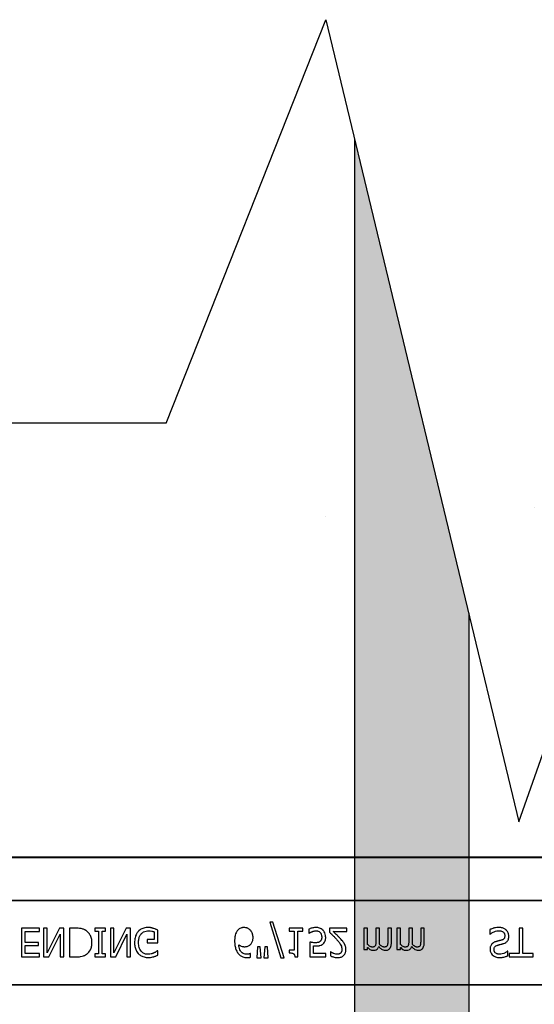
# Model space of a CAD drawing. Units: inches. Extents: x -24 to 88, y -8 to 105.
# Drawn here: x 37 to 39, y 75 to 80 of the extents above; entities that cross this region are included whole.
import ezdxf

# ---------------------------------------------------------------- set-up
doc = ezdxf.new("R2010")
doc.units = ezdxf.units.IN
doc.header["$MEASUREMENT"] = 0
doc.layers.add('FORM', color=7, linetype='Continuous')

msp = doc.modelspace()

# ---------------------------------------------------------------- hatches: boundary and pattern name
h = msp.add_hatch()
h.set_pattern_fill('DASH', color=141, scale=2, angle=45, style=0)
h.set_pattern_definition([(45, (-407.04937, -38.4721), (3e-17, 0.35355339), [0.25, -0.25])])
edge = h.paths.add_edge_path()
edge.add_line((38.65, 66.6811), (38.15, 66.6811))
edge.add_line((38.15, 66.6811), (38.15, 35.8514))
edge.add_arc((40.65, 35.8514), 2.5, 180, 270)
edge.add_line((40.65, 33.3514), (46.1833, 33.3514))
edge.add_line((46.1833, 33.3514), (46.1833, 33.8514))
edge.add_line((46.1833, 33.8514), (40.65, 33.8514))
edge.add_arc((40.65, 35.8514), 2, 180, 270, ccw=False)
edge.add_line((38.65, 35.8514), (38.65, 66.6811))
h.paths.add_polyline_path([(39.15, 76.9284), (38.65, 79.0035), (38.65, 71.9201), (38.65, 68.2302), (38.65, 39.4824), (39.15, 39.4824), (39.15, 68.4486)])
h = msp.add_hatch()
h.set_pattern_fill('AR-CONC', color=256, scale=0.644452)
h.set_pattern_definition([(50, (52.8134, 83.481), (4.6224, -0.4044), [0.4833, -5.3167]), (355, (52.8134, 83.481), (-0.8942, 4.8475), [0.3867, -4.2534]), (100.451, (53.1986, 83.447), (3.7282, 4.4431), [0.4108, -4.5185]), (46.184, (52.8134, 84.77), (6.8779, -1.0667), [0.725, -7.9751]), (96.636, (53.3865, 84.681), (6.0235, 6.2777), [0.6162, -6.7778]), (351.184, (52.8134, 84.77), (6.0235, 6.2777), [0.58, -6.38]), (21, (53.458, 84.4476), (3.8468, -2.5947), [0.4833, -5.3167]), (326, (53.458, 84.4476), (1.568, 4.6732), [0.3867, -4.2534]), (71.451, (53.7784, 84.2313), (5.4148, 2.0786), [0.4108, -4.5185]), (37.5, (52.8134, 83.4809), (0.07836, 2.14534), [0, -4.20183, 0, -4.31783, 0, -4.2695]), (7.5, (52.8134, 83.481), (1.69536, 2.5418), [0, -2.4618, 0, -4.10516, 0, -1.62724]), (327.5, (51.3762, 83.4809), (3.44023, -0.14536), [0, -1.61113, 0, -5.02673, 0, -6.67008]), (317.5, (50.7318, 83.481), (3.75836, 0.64513), [0, -2.09447, 0, -3.33826, 0, -4.73672])])
h.paths.add_polyline_path([(35.7291, 77.7425), (41.7291, 77.7425), (41.7291, 75.8556), (35.7291, 75.8556)])

# ---------------------------------------------------------------- linework, layer by layer
for p, q in [((37.8246, 77.7598), (38.5239, 79.5266)), ((38.5239, 79.5266), (39.3699, 76.0154)), ((37.8246, 77.7598), (31.2024, 77.7598)), ((39.3699, 76.0154), (39.9812, 77.7598))]:
    msp.add_line(p, q)
at = {"color": 0}
for p, q in [((36.9838, 75.8619), (40.4745, 75.8619)), ((36.9838, 75.8619), (40.4745, 75.8619)), ((40.4745, 75.8589), (36.9838, 75.8589)), ((36.9838, 75.8589), (40.4745, 75.8589)), ((35.7291, 75.6717), (41.7291, 75.6717)), ((41.7291, 75.6717), (35.7291, 75.6717)), ((38.2782, 75.5763), (38.3274, 75.4197)), ((38.2922, 75.5763), (38.2782, 75.5763)), ((38.3415, 75.4197), (38.2922, 75.5763)), ((37.2703, 75.5494), (37.1912, 75.5494)), ((37.1912, 75.5494), (37.1912, 75.4244)), ((37.207, 75.4877), (37.207, 75.5352)), ((37.207, 75.5352), (37.2703, 75.5352)), ((37.2703, 75.5352), (37.2703, 75.5494)), ((37.3035, 75.5494), (37.2877, 75.5494)), ((37.2877, 75.5494), (37.2877, 75.4244)), ((37.3574, 75.5494), (37.3035, 75.4416)), ((37.3035, 75.4416), (37.3035, 75.5494)), ((37.3114, 75.4244), (37.3605, 75.5234)), ((37.3763, 75.5494), (37.3574, 75.5494)), ((37.3605, 75.5234), (37.3605, 75.4244)), ((37.3763, 75.4244), (37.3763, 75.5494)), ((37.4303, 75.5494), (37.4016, 75.5494)), ((37.4016, 75.5494), (37.4016, 75.4244)), ((37.5598, 75.5494), (37.5124, 75.5494)), ((37.5124, 75.5494), (37.5124, 75.5368)), ((37.5124, 75.5368), (37.5282, 75.5368)), ((37.5282, 75.5368), (37.5282, 75.4371)), ((37.544, 75.5368), (37.5598, 75.5368)), ((37.544, 75.4371), (37.544, 75.5368)), ((37.5598, 75.5368), (37.5598, 75.5494)), ((37.5962, 75.5494), (37.5804, 75.5494)), ((37.5804, 75.5494), (37.5804, 75.4244)), ((37.6501, 75.5494), (37.5962, 75.4416)), ((37.5962, 75.4416), (37.5962, 75.5494)), ((37.6041, 75.4244), (37.6532, 75.5234)), ((37.669, 75.5494), (37.6501, 75.5494)), ((37.6532, 75.5234), (37.6532, 75.4244)), ((37.669, 75.4244), (37.669, 75.5494)), ((37.7719, 75.5342), (37.7719, 75.5004)), ((37.7877, 75.4861), (37.7877, 75.5417)), ((38.4238, 75.5494), (38.3636, 75.5494)), ((38.3636, 75.5494), (38.3636, 75.5368)), ((38.3636, 75.5368), (38.3858, 75.5368)), ((38.3858, 75.5368), (38.3858, 75.4529)), ((38.4016, 75.5368), (38.4238, 75.5368)), ((38.4016, 75.4244), (38.4016, 75.5368)), ((38.4238, 75.5368), (38.4238, 75.5494)), ((38.4491, 75.5453), (38.4491, 75.5273)), ((38.4491, 75.5273), (38.4502, 75.5273)), ((38.6168, 75.5494), (38.5408, 75.5494)), ((38.5408, 75.5494), (38.5408, 75.532)), ((38.5564, 75.5352), (38.6168, 75.5352)), ((38.6168, 75.5352), (38.6168, 75.5494)), ((38.707, 75.5494), (38.6912, 75.5494)), ((38.6912, 75.5494), (38.6912, 75.4561)), ((38.707, 75.4791), (38.707, 75.5494)), ((38.7592, 75.5494), (38.7434, 75.5494)), ((38.7434, 75.5494), (38.7434, 75.4946)), ((38.7592, 75.4875), (38.7592, 75.5494)), ((38.8114, 75.5494), (38.7956, 75.5494)), ((38.7956, 75.5494), (38.7956, 75.4946)), ((38.8114, 75.4876), (38.8114, 75.5494)), ((38.851, 75.5494), (38.8351, 75.5494)), ((38.8351, 75.5494), (38.8351, 75.4561)), ((38.851, 75.4791), (38.851, 75.5494)), ((38.9032, 75.5494), (38.8874, 75.5494)), ((38.8874, 75.5494), (38.8874, 75.4946)), ((38.9032, 75.4875), (38.9032, 75.5494)), ((38.9554, 75.5494), (38.9396, 75.5494)), ((38.9396, 75.5494), (38.9396, 75.4946)), ((38.9554, 75.4876), (38.9554, 75.5494)), ((39.2418, 75.543), (39.2418, 75.5225)), ((39.2418, 75.5225), (39.243, 75.5225)), ((39.3874, 75.5494), (39.3715, 75.5494)), ((39.3715, 75.5494), (39.3715, 75.4387)), ((39.3874, 75.4387), (39.3874, 75.5494)), ((37.2655, 75.4877), (37.207, 75.4877)), ((37.207, 75.4387), (37.207, 75.4735)), ((37.207, 75.4735), (37.2655, 75.4735)), ((37.2655, 75.4735), (37.2655, 75.4877)), ((37.7719, 75.5004), (37.7418, 75.5004)), ((37.7418, 75.5004), (37.7418, 75.4861)), ((37.7418, 75.4861), (37.7877, 75.4861)), ((38.225, 75.4687), (38.2212, 75.4197)), ((38.2365, 75.4687), (38.225, 75.4687)), ((38.2402, 75.4197), (38.2365, 75.4687)), ((38.2566, 75.4687), (38.2529, 75.4197)), ((38.2681, 75.4687), (38.2566, 75.4687)), ((38.2719, 75.4197), (38.2681, 75.4687)), ((38.4538, 75.4893), (38.4538, 75.4244)), ((38.4696, 75.4387), (38.4696, 75.4726)), ((37.2703, 75.4387), (37.207, 75.4387)), ((37.2703, 75.4244), (37.2703, 75.4387)), ((37.5282, 75.4371), (37.5124, 75.4371)), ((37.5124, 75.4371), (37.5124, 75.4244)), ((37.5598, 75.4371), (37.544, 75.4371)), ((37.5598, 75.4244), (37.5598, 75.4371)), ((37.7877, 75.4513), (37.7862, 75.4513)), ((37.7877, 75.4318), (37.7877, 75.4513)), ((38.1943, 75.4387), (38.1936, 75.4387)), ((38.1943, 75.423), (38.1943, 75.4387)), ((38.3858, 75.4529), (38.3636, 75.4529)), ((38.3636, 75.4529), (38.3636, 75.4418)), ((38.5234, 75.4387), (38.4696, 75.4387)), ((38.5234, 75.4244), (38.5234, 75.4387)), ((38.5449, 75.4466), (38.544, 75.4466)), ((38.544, 75.4466), (38.544, 75.4288)), ((38.6912, 75.4561), (38.707, 75.4561)), ((38.707, 75.4561), (38.707, 75.4659)), ((38.8351, 75.4561), (38.851, 75.4561)), ((38.851, 75.4561), (38.851, 75.4659)), ((39.3209, 75.4498), (39.3197, 75.4498)), ((39.3209, 75.4295), (39.3209, 75.4498)), ((39.3715, 75.4387), (39.3272, 75.4387)), ((39.3272, 75.4387), (39.3272, 75.4244)), ((39.4317, 75.4387), (39.3874, 75.4387)), ((39.4317, 75.4244), (39.4317, 75.4387)), ((37.1912, 75.4244), (37.2703, 75.4244)), ((37.2877, 75.4244), (37.3114, 75.4244)), ((37.3605, 75.4244), (37.3763, 75.4244)), ((37.4016, 75.4244), (37.4299, 75.4244)), ((37.5124, 75.4244), (37.5598, 75.4244)), ((37.5804, 75.4244), (37.6041, 75.4244)), ((37.6532, 75.4244), (37.669, 75.4244)), ((38.2212, 75.4197), (38.2402, 75.4197)), ((38.2529, 75.4197), (38.2719, 75.4197)), ((38.3274, 75.4197), (38.3415, 75.4197)), ((38.3888, 75.4244), (38.4016, 75.4244)), ((38.4538, 75.4244), (38.5234, 75.4244)), ((39.3272, 75.4244), (39.4317, 75.4244)), ((35.7291, 75.3022), (41.7291, 75.3022)), ((41.7291, 75.3022), (35.7291, 75.3022))]:
    msp.add_line(p, q, dxfattribs=at)
for points in [[(37.4743, 75.5394, 0.009757), (37.4706, 75.5416, 0.02697), (37.4654, 75.5441, 0.024326), (37.4601, 75.5461, 0.033997), (37.4531, 75.5478, 0.00907), (37.4503, 75.5482, 0.024758), (37.4389, 75.5493, 0.011272), (37.4303, 75.5494)], [(37.4997, 75.4871, 0.006939), (37.4996, 75.4908, 0.068085), (37.4963, 75.5094, 0.037062), (37.4927, 75.5182, 0.022117), (37.4894, 75.5239, 0.014614), (37.4878, 75.5263, 0.08418), (37.4759, 75.5384, 0.004423), (37.4743, 75.5394)], [(37.7028, 75.5361, 0.006232), (37.7006, 75.5336, 0.038347), (37.6967, 75.5282, 0.033337), (37.6928, 75.5209, 0.032227), (37.6899, 75.513, 0.032048), (37.6877, 75.5033, 0.032058), (37.6865, 75.4917, 0.005094), (37.6864, 75.4867)], [(37.746, 75.5526, 0.006931), (37.7416, 75.5525, 0.072116), (37.7226, 75.5489, 0.089137), (37.7071, 75.5402, 0.016499), (37.7049, 75.5382, 0.005198), (37.7028, 75.5361)], [(37.7038, 75.4862, -0.004001), (37.7039, 75.4901, -0.028241), (37.7047, 75.499, -0.027917), (37.7062, 75.5066, -0.067683), (37.7116, 75.5196, -0.028366), (37.7138, 75.5228, -0.006077), (37.7154, 75.5249)], [(37.7154, 75.5249, -0.004756), (37.7168, 75.5265, -0.041641), (37.7207, 75.5301, -0.083434), (37.731, 75.5359, -0.07384), (37.7425, 75.5382, -0.007835), (37.7458, 75.5384)], [(37.7458, 75.5384, -0.002308), (37.7491, 75.5383, -0.035182), (37.7615, 75.5371, -0.023287), (37.7663, 75.536, -0.007823), (37.768, 75.5356, -0.020352), (37.7703, 75.5348, -0.004675), (37.7719, 75.5342)], [(37.7692, 75.5488, 0.00414), (37.767, 75.5495, 0.009007), (37.7649, 75.5501, -0.00051), (37.7621, 75.5508, 0.005777), (37.7606, 75.5511, 0.007137), (37.7592, 75.5514, 0.006047), (37.757, 75.5518, 0.009218), (37.7556, 75.5521, 0.009887), (37.7541, 75.5522, 0.004795), (37.7519, 75.5524, 0.007664), (37.7497, 75.5525, 0.009421), (37.7475, 75.5526, 0.002861), (37.746, 75.5526)], [(37.7877, 75.5417, 0.005276), (37.7831, 75.5437, 0.002018), (37.7797, 75.5451, 0.004241), (37.7774, 75.546, 0.019109), (37.7715, 75.5481, 0.00221), (37.7692, 75.5488)], [(38.1384, 75.5412, 0.011778), (38.1359, 75.5382, 0.042348), (38.1326, 75.5329, 0.018667), (38.1309, 75.5294, 0.04529), (38.1273, 75.5192, 0.01376), (38.1263, 75.5146, 0.012606), (38.1258, 75.5115, 0.029954), (38.1247, 75.4976, 0.004675), (38.1247, 75.4945)], [(38.1659, 75.5526, 0.008536), (38.163, 75.5525, 0.027027), (38.1592, 75.5521, 0.021931), (38.1554, 75.5514, 0.065312), (38.1474, 75.5482, 0.049292), (38.1419, 75.5445, 0.01527), (38.1404, 75.5432, 0.008005), (38.1391, 75.5418, 0.002), (38.1384, 75.5412)], [(38.1937, 75.5406, 0.009381), (38.1916, 75.5427, 0.035313), (38.1879, 75.5458, 0.044567), (38.182, 75.5492, 0.036421), (38.1774, 75.551, 0.059114), (38.1688, 75.5525, 0.008419), (38.1659, 75.5526)], [(38.2054, 75.5087, 0.006968), (38.2053, 75.512, 0.079135), (38.2022, 75.5268, 0.01725), (38.201, 75.5298, 0.026556), (38.1989, 75.5337, 0.010985), (38.1978, 75.5355, 0.036526), (38.1952, 75.539, 0.00585), (38.1937, 75.5406)], [(38.4818, 75.5526, 0.004749), (38.4786, 75.5525, 0.030555), (38.4702, 75.5517, 0.046951), (38.4559, 75.5482, 0.023574), (38.451, 75.5462, 0.004739), (38.4491, 75.5453)], [(38.4502, 75.5273, -0.005628), (38.451, 75.5279, -0.013621), (38.4518, 75.5284, -0.005733), (38.4538, 75.5297, -0.012488), (38.455, 75.5304, -0.012678), (38.4584, 75.5321, -0.011572), (38.461, 75.5333, -0.004433), (38.4636, 75.5344)], [(38.4636, 75.5344, -0.003288), (38.4669, 75.5356, -0.007132), (38.4697, 75.5365, -0.015162), (38.4725, 75.5373, -0.043931), (38.4783, 75.5382, -0.005676), (38.4795, 75.5383, -0.004533), (38.4818, 75.5384)], [(38.5125, 75.5403, 0.00579), (38.511, 75.5418, 0.037728), (38.5077, 75.5446, 0.105558), (38.4923, 75.5515, 0.043308), (38.485, 75.5525, 0.007524), (38.4818, 75.5526)], [(38.4818, 75.5384, -0.00725), (38.4837, 75.5383, -0.024386), (38.4862, 75.538, -0.020748), (38.488, 75.5376, -0.019719), (38.4905, 75.5369, -0.106978), (38.4978, 75.5327, -0.01405), (38.4984, 75.532, -0.009822), (38.4993, 75.5311, -0.002452), (38.4997, 75.5306)], [(38.4997, 75.5306, -0.00523), (38.5005, 75.5296, -0.032872), (38.502, 75.5273, -0.023248), (38.5033, 75.5248, -0.020934), (38.5041, 75.5229, -0.062209), (38.5058, 75.5149, -0.016056), (38.506, 75.5122, -0.004303), (38.506, 75.5101)], [(38.5234, 75.51, 0.007437), (38.5233, 75.5131, 0.029958), (38.5228, 75.5182, 0.067179), (38.5193, 75.53, 0.049109), (38.5151, 75.5371, 0.015088), (38.5138, 75.5387, 0.004769), (38.5125, 75.5403)], [(38.5408, 75.532, -0.001124), (38.5484, 75.5246, -0.004442), (38.5578, 75.5152, -0.010764), (38.5669, 75.5055, -0.002198), (38.5704, 75.5016)], [(38.5891, 75.5026, 0.003019), (38.5852, 75.5068, 0.004329), (38.5813, 75.511, 0.003419), (38.5772, 75.5151, 0.004239), (38.5731, 75.5192, 0.001513), (38.5606, 75.5312, 0.002242), (38.5564, 75.5352)], [(39.2823, 75.5526, 0.004001), (39.2783, 75.5525, 0.033866), (39.2666, 75.5514, 0.026829), (39.2602, 75.55, 0.014709), (39.2551, 75.5485, 0.015605), (39.2478, 75.5457, 0.011664), (39.2442, 75.5441, 0.004061), (39.2418, 75.543)], [(39.243, 75.5225, -0.008582), (39.2459, 75.5251, -0.032728), (39.2512, 75.529, -0.098811), (39.2731, 75.5377, -0.034454), (39.2783, 75.5383, -0.005359), (39.2809, 75.5384)], [(39.2809, 75.5384, -0.005226), (39.2834, 75.5383, -0.03672), (39.2901, 75.5376, -0.070298), (39.2976, 75.535, -0.071875), (39.3021, 75.5318, -0.036419), (39.3042, 75.5296, -0.059291), (39.3064, 75.5259, -0.066951), (39.3079, 75.5213, -0.038561), (39.3082, 75.5182, -0.007402), (39.3082, 75.517)], [(39.3145, 75.5411, 0.004763), (39.3128, 75.5426, 0.031324), (39.3093, 75.5452, 0.035476), (39.3036, 75.5485, 0.045997), (39.2975, 75.5508, 0.04178), (39.2899, 75.5522, 0.013797), (39.2866, 75.5525, 0.005353), (39.2845, 75.5525, 0.002973), (39.2823, 75.5526)], [(39.3082, 75.517, -0.004154), (39.3082, 75.5153, -0.016474), (39.308, 75.5133, -0.092503), (39.306, 75.5066, -0.119463), (39.3011, 75.501, -0.066529), (39.296, 75.4983, -0.008936), (39.2944, 75.4977, -0.002231), (39.2936, 75.4974)], [(39.3013, 75.4822, 0.006366), (39.3039, 75.4831, 0.057747), (39.3124, 75.4873, 0.055186), (39.3176, 75.4917, 0.069627), (39.322, 75.4978, 0.027606), (39.3234, 75.5009, 0.064705), (39.3254, 75.5095, 0.021319), (39.3256, 75.5128, 0.004393), (39.3256, 75.5142)], [(39.3256, 75.5142, 0.004511), (39.3256, 75.5161, 0.031565), (39.3252, 75.5198, 0.031885), (39.324, 75.5253, 0.046012), (39.3212, 75.5322, 0.053196), (39.317, 75.5384, 0.014811), (39.3158, 75.5398, 0.004666), (39.3145, 75.5411)], [(37.4745, 75.4344, 0.009625), (37.4776, 75.4366, 0.112346), (37.4927, 75.4547, 0.039589), (37.4961, 75.4626, 0.031478), (37.498, 75.47, 0.024396), (37.4992, 75.4775, 0.011153), (37.4995, 75.4813, 0.011915), (37.4997, 75.4852, 0.003068), (37.4997, 75.4871)], [(37.6864, 75.4867, 0.005611), (37.6865, 75.4818, 0.050184), (37.6888, 75.4657, 0.066315), (37.6953, 75.4491, 0.047873), (37.7008, 75.4411, 0.004907), (37.7029, 75.4386)], [(37.7444, 75.4355, -0.010439), (37.741, 75.4357, -0.187951), (37.7177, 75.4463, -0.101184), (37.708, 75.4616, -0.042138), (37.7054, 75.4704, -0.042114), (37.7039, 75.4817, -0.006738), (37.7038, 75.4862)], [(38.1247, 75.4945, 0.004652), (38.1248, 75.4893, 0.019208), (38.1253, 75.4807, 0.012154), (38.1262, 75.4738, 0.048842), (38.1304, 75.457, 0.031323), (38.1338, 75.4491, 0.022821), (38.1364, 75.4446, 0.004696), (38.1382, 75.4416)], [(38.1782, 75.4355, -0.009741), (38.1753, 75.4356, -0.070926), (38.1659, 75.4376, -0.142357), (38.1522, 75.4478, -0.060876), (38.1478, 75.4552, -0.050865), (38.1441, 75.4662, -0.0269), (38.1428, 75.4738, -0.00521), (38.1425, 75.4776)], [(38.1425, 75.4776, 0.006603), (38.1446, 75.4761, 0.019666), (38.1475, 75.4743, 0.015174), (38.1506, 75.4727, 0.04088), (38.157, 75.4702, 0.025711), (38.1604, 75.4694, 0.033734), (38.1655, 75.4688, 0.007134), (38.1681, 75.4687)], [(38.1681, 75.4687, 0.004358), (38.1705, 75.4688, 0.02841), (38.1761, 75.4693, 0.026498), (38.18, 75.4701, 0.058434), (38.186, 75.4724, 0.034607), (38.1901, 75.4748, 0.006764), (38.192, 75.4763)], [(38.192, 75.4763, 0.005773), (38.1937, 75.4777, 0.094177), (38.2007, 75.4867, 0.04643), (38.2033, 75.493, 0.032005), (38.2046, 75.4985, 0.033828), (38.2053, 75.5053, 0.00636), (38.2054, 75.5087)], [(38.4785, 75.4861, -0.002888), (38.4754, 75.4862, -0.027098), (38.4676, 75.4868, -0.006581), (38.4645, 75.4873, -0.003544), (38.4614, 75.4878, -0.002174), (38.4584, 75.4884, -0.01403), (38.4538, 75.4893)], [(38.4696, 75.4726, 0.003008), (38.4718, 75.4724, 0.008715), (38.4746, 75.4721, 0.004671), (38.4775, 75.472, 0.005846), (38.4797, 75.4719, 0.002013), (38.4811, 75.4719)], [(38.499, 75.492, -0.009384), (38.4977, 75.4909, -0.054903), (38.4945, 75.489, -0.039865), (38.4913, 75.4878, -0.017343), (38.4893, 75.4873, -0.032289), (38.4832, 75.4863, -0.014866), (38.4805, 75.4862, -0.004164), (38.4785, 75.4861)], [(38.4811, 75.4719, 0.004788), (38.485, 75.472, 0.016374), (38.4898, 75.4723, 0.021309), (38.4955, 75.4731, 0.018786), (38.4984, 75.4737, 0.080685), (38.508, 75.4781, 0.00919), (38.5104, 75.4797)], [(38.506, 75.5101, -0.003926), (38.506, 75.5082, -0.010166), (38.5059, 75.5064, -0.021581), (38.5056, 75.5039, -0.033582), (38.5048, 75.5008, -0.041972), (38.5036, 75.4979, -0.040648), (38.502, 75.4952, -0.041852), (38.5004, 75.4933, -0.011546), (38.4995, 75.4924, -0.002884), (38.499, 75.492)], [(38.5104, 75.4797, 0.009152), (38.5125, 75.4814, 0.045047), (38.5159, 75.4849, 0.121792), (38.5223, 75.4983, 0.044437), (38.5234, 75.5068, 0.006106), (38.5234, 75.51)], [(38.5704, 75.5016, -0.004827), (38.5747, 75.4966, -0.006859), (38.5789, 75.4916, -0.006226), (38.5819, 75.4877, -0.021721), (38.5875, 75.4796, -0.050215), (38.592, 75.4709, -0.04699), (38.5941, 75.463, -0.024572), (38.5945, 75.4597, -0.008667), (38.5946, 75.4565)], [(38.6057, 75.4811, 0.003903), (38.6039, 75.484, 0.025429), (38.6001, 75.4896, 0.006607), (38.598, 75.4923, 0.014942), (38.5914, 75.5001, 0.002173), (38.5891, 75.5026)], [(38.612, 75.4559, 0.005303), (38.612, 75.4584, 0.079346), (38.609, 75.4736, 0.01882), (38.6075, 75.4774, 0.015088), (38.6064, 75.4796, 0.004976), (38.6057, 75.4811)], [(38.728, 75.4672, -0.010063), (38.7265, 75.4672, -0.050579), (38.7238, 75.4677, -0.065062), (38.7185, 75.47, -0.056262), (38.7092, 75.477, -0.004206), (38.7081, 75.478, -0.002337), (38.707, 75.4791)], [(38.7408, 75.4738, -0.005799), (38.7404, 75.4729, -0.148891), (38.7362, 75.4688, -0.06716), (38.733, 75.4676, -0.025119), (38.7314, 75.4674, -0.017363), (38.73, 75.4672, -0.006621), (38.729, 75.4672, -0.003677), (38.728, 75.4672)], [(38.7322, 75.4529, 0.005241), (38.7341, 75.453, 0.056097), (38.7399, 75.4539, 0.1018), (38.7486, 75.458, 0.066942), (38.7523, 75.4618, 0.055431), (38.7551, 75.4664, 0.009078), (38.7558, 75.4681, 0.002267), (38.7562, 75.469)], [(38.7434, 75.4946, -0.002458), (38.7433, 75.4906, -0.003931), (38.7432, 75.488, -0.018073), (38.7428, 75.4821, -0.01017), (38.7425, 75.4795, -0.060465), (38.7413, 75.475, -0.006407), (38.7408, 75.4738)], [(38.7562, 75.469, 0.006963), (38.7591, 75.466, 0.031185), (38.7652, 75.4603, 0.03702), (38.7704, 75.4567, 0.09764), (38.7802, 75.4532, 0.020104), (38.7823, 75.453, 0.006693), (38.7844, 75.4529)], [(38.7589, 75.4794, 0.00309), (38.759, 75.4814, 0.001146), (38.7591, 75.4839, 0.004417), (38.7592, 75.4849, 0.004855), (38.7592, 75.4859, 0.003033), (38.7592, 75.4875)], [(38.7803, 75.4672, -0.010401), (38.7787, 75.4673, -0.042692), (38.7764, 75.4677, -0.009528), (38.7756, 75.4679, -0.05127), (38.7712, 75.4697, -0.01872), (38.7692, 75.4708, -0.030414), (38.7641, 75.4745, -0.018502), (38.7611, 75.4772, -0.005142), (38.7589, 75.4794)], [(38.7931, 75.4738, -0.00747), (38.7926, 75.4729, -0.062009), (38.7912, 75.471, -0.044993), (38.7898, 75.4697, -0.08838), (38.7862, 75.4679, -0.028435), (38.7846, 75.4675, -0.025479), (38.7827, 75.4673, -0.008765), (38.7817, 75.4672, -0.005474), (38.7803, 75.4672)], [(38.7956, 75.4946, -0.002458), (38.7955, 75.4906, -0.003931), (38.7955, 75.488, -0.018073), (38.795, 75.4821, -0.01017), (38.7947, 75.4795, -0.060465), (38.7936, 75.475, -0.006407), (38.7931, 75.4738)], [(38.8037, 75.4609, 0.010252), (38.805, 75.4626, 0.035098), (38.8067, 75.4653, 0.062648), (38.8099, 75.4735, 0.026689), (38.8108, 75.4779, 0.02747), (38.8113, 75.4841, 0.004073), (38.8114, 75.4859, 0.002262), (38.8114, 75.4876)], [(38.872, 75.4672, -0.010063), (38.8705, 75.4672, -0.050579), (38.8678, 75.4677, -0.065062), (38.8625, 75.47, -0.056262), (38.8532, 75.477, -0.004206), (38.8521, 75.478, -0.002337), (38.851, 75.4791)], [(38.8848, 75.4738, -0.005799), (38.8844, 75.4729, -0.148891), (38.8802, 75.4688, -0.06716), (38.877, 75.4676, -0.025119), (38.8754, 75.4674, -0.017363), (38.8739, 75.4672, -0.006621), (38.873, 75.4672, -0.003677), (38.872, 75.4672)], [(38.8762, 75.4529, 0.005241), (38.8781, 75.453, 0.056097), (38.8838, 75.4539, 0.1018), (38.8926, 75.458, 0.066942), (38.8963, 75.4618, 0.055431), (38.8991, 75.4664, 0.009078), (38.8998, 75.4681, 0.002267), (38.9002, 75.469)], [(38.8874, 75.4946, -0.002458), (38.8873, 75.4906, -0.003931), (38.8872, 75.488, -0.018073), (38.8868, 75.4821, -0.01017), (38.8865, 75.4795, -0.060465), (38.8853, 75.475, -0.006407), (38.8848, 75.4738)], [(38.9002, 75.469, 0.006963), (38.9031, 75.466, 0.031185), (38.9092, 75.4603, 0.03702), (38.9144, 75.4567, 0.09764), (38.9242, 75.4532, 0.020104), (38.9263, 75.453, 0.006693), (38.9284, 75.4529)], [(38.9029, 75.4794, 0.00309), (38.903, 75.4814, 0.001146), (38.9031, 75.4839, 0.004417), (38.9032, 75.4849, 0.004855), (38.9032, 75.4859, 0.003033), (38.9032, 75.4875)], [(38.9242, 75.4672, -0.010401), (38.9227, 75.4673, -0.042692), (38.9203, 75.4677, -0.009528), (38.9196, 75.4679, -0.05127), (38.9152, 75.4697, -0.01872), (38.9132, 75.4708, -0.030414), (38.908, 75.4745, -0.018502), (38.9051, 75.4772, -0.005142), (38.9029, 75.4794)], [(38.9371, 75.4738, -0.00747), (38.9366, 75.4729, -0.062009), (38.9352, 75.471, -0.044993), (38.9338, 75.4697, -0.08838), (38.9302, 75.4679, -0.028435), (38.9285, 75.4675, -0.025479), (38.9266, 75.4673, -0.008765), (38.9257, 75.4672, -0.005474), (38.9242, 75.4672)], [(38.9396, 75.4946, -0.002458), (38.9395, 75.4906, -0.003931), (38.9394, 75.488, -0.018073), (38.939, 75.4821, -0.01017), (38.9387, 75.4795, -0.060465), (38.9376, 75.475, -0.006407), (38.9371, 75.4738)], [(38.9477, 75.4609, 0.010252), (38.949, 75.4626, 0.035098), (38.9507, 75.4653, 0.062648), (38.9539, 75.4735, 0.026689), (38.9548, 75.4779, 0.02747), (38.9553, 75.4841, 0.004073), (38.9554, 75.4859, 0.002262), (38.9554, 75.4876)], [(39.2513, 75.4804, 0.004651), (39.2503, 75.4792, 0.038109), (39.2481, 75.4761, 0.060477), (39.2449, 75.469, 0.025651), (39.2442, 75.466, 0.02291), (39.2436, 75.4622, 0.016397), (39.2434, 75.4599, 0.006346), (39.2434, 75.4575)], [(39.2715, 75.4917, 0.005726), (39.2687, 75.4908, 0.038673), (39.2612, 75.4879, 0.059303), (39.2545, 75.4835, 0.025343), (39.2523, 75.4815, 0.00596), (39.2513, 75.4804)], [(39.2608, 75.4556, -0.004562), (39.2608, 75.4573, -0.023963), (39.2611, 75.4599, -0.098857), (39.2635, 75.4667, -0.071672), (39.2662, 75.4701, -0.091224), (39.2727, 75.4742, -0.010898), (39.2739, 75.4747, -0.007581), (39.2755, 75.4753, -0.001894), (39.2763, 75.4756)], [(39.2936, 75.4974, -0.004027), (39.2895, 75.4962, -0.00858), (39.2854, 75.4952, -0.00317), (39.2826, 75.4945, 0.006744), (39.2798, 75.4938, -0.001907), (39.2743, 75.4924, 0.001767), (39.2715, 75.4917)], [(39.2763, 75.4756, -0.000239), (39.281, 75.4768, -0.004744), (39.2841, 75.4777, -0.000976), (39.292, 75.4796, 0.004026), (39.2951, 75.4804, 0.00334), (39.2982, 75.4813, 0.00549), (39.3013, 75.4822)], [(37.4299, 75.4244, 0.005532), (37.4357, 75.4245, 0.007952), (37.4415, 75.4248, 0.017826), (37.4501, 75.4256, 0.049294), (37.4628, 75.4287, 0.020314), (37.4681, 75.4309, 0.027998), (37.472, 75.4328, 0.007282), (37.4745, 75.4344)], [(37.7029, 75.4386, 0.005354), (37.705, 75.4365, 0.036095), (37.7096, 75.4326, 0.069141), (37.7228, 75.4254, 0.043758), (37.733, 75.4225, 0.036679), (37.742, 75.4214, 0.007704), (37.7465, 75.4213)], [(37.7703, 75.4412, -0.007186), (37.768, 75.4402, -0.022901), (37.7641, 75.4387, -0.006024), (37.7625, 75.4382, -0.013031), (37.7585, 75.4371, -0.053278), (37.7469, 75.4356, -0.004123), (37.7444, 75.4355)], [(37.7465, 75.4213, 0.00304), (37.7494, 75.4213, 0.027721), (37.7568, 75.4219, 0.030941), (37.767, 75.4239, 0.002791), (37.7698, 75.4246)], [(37.7698, 75.4246, 0.002729), (37.7721, 75.4254, 0.018159), (37.7766, 75.427, 0.004006), (37.7789, 75.4279, 0.002602), (37.7833, 75.4298, 0.00844), (37.7866, 75.4312, 0.001989), (37.7877, 75.4318)], [(37.7862, 75.4513, -0.004975), (37.7835, 75.4491, -0.019257), (37.7792, 75.4459, -0.025304), (37.7762, 75.4441, -0.011211), (37.7735, 75.4427, -0.005305), (37.7714, 75.4417, -0.001328), (37.7703, 75.4412)], [(38.1382, 75.4416, 0.005126), (38.1401, 75.4392, 0.072001), (38.1488, 75.4308, 0.072814), (38.1609, 75.4244, 0.048042), (38.1697, 75.4221, 0.024053), (38.1765, 75.4214, 0.01078), (38.1787, 75.4213, 0.003938), (38.1803, 75.4213)], [(38.1936, 75.4387, -0.008577), (38.1927, 75.4382, -0.021052), (38.1918, 75.4379, -0.007886), (38.1908, 75.4375, -0.00843), (38.1894, 75.4371, -0.014529), (38.188, 75.4367, -0.017493), (38.1846, 75.436, -0.027237), (38.1812, 75.4356, -0.004572), (38.1802, 75.4356, -0.00365), (38.1782, 75.4355)], [(38.3636, 75.4418, -0.003634), (38.3658, 75.4418, -0.044177), (38.375, 75.4408, -0.061422), (38.3807, 75.439, -0.027027), (38.3822, 75.4382, -0.072191), (38.3847, 75.4361, -0.06769), (38.3865, 75.4334, -0.062378), (38.3881, 75.4293, -0.02728), (38.3886, 75.4266, -0.00874), (38.3888, 75.4244)], [(38.544, 75.4288, 0.008943), (38.5468, 75.4275, 0.014129), (38.5496, 75.4264, 0.014593), (38.5545, 75.4248, 0.012764), (38.5604, 75.4232, 0.036282), (38.5704, 75.4215, 0.011151), (38.5724, 75.4214, 0.007342), (38.5755, 75.4213)], [(38.5566, 75.4395, -0.004941), (38.5547, 75.4404, -0.025633), (38.5517, 75.4421, -0.005614), (38.5506, 75.4427, -0.00863), (38.5477, 75.4446, -0.005508), (38.5463, 75.4456, -0.003169), (38.5449, 75.4466)], [(38.5739, 75.4355, -0.0054), (38.5716, 75.4356, -0.010833), (38.57, 75.4358, -0.023536), (38.5672, 75.4362, -0.036905), (38.5597, 75.4383, -0.005569), (38.5576, 75.4391, -0.001392), (38.5566, 75.4395)], [(38.5887, 75.4406, -0.004388), (38.5879, 75.44, -0.044982), (38.5854, 75.4383, -0.038236), (38.5827, 75.437, -0.020233), (38.5808, 75.4364, -0.019401), (38.5793, 75.436, -0.021705), (38.5769, 75.4357, -0.017595), (38.5754, 75.4355, -0.007208), (38.5739, 75.4355)], [(38.5755, 75.4213, 0.009164), (38.579, 75.4214, 0.045863), (38.5878, 75.4227, 0.091868), (38.5991, 75.4279, 0.078497), (38.606, 75.4348, 0.031615), (38.6079, 75.4379, 0.032545), (38.6097, 75.4419, 0.042088), (38.6112, 75.4471, 0.02417), (38.6118, 75.4515, 0.016932), (38.612, 75.4541, 0.005183), (38.612, 75.4559)], [(38.5946, 75.4565, -0.006206), (38.5946, 75.4548, -0.054619), (38.5938, 75.4495, -0.043609), (38.5925, 75.4459, -0.029107), (38.5914, 75.444, -0.03682), (38.59, 75.442, -0.014126), (38.5895, 75.4414, -0.006623), (38.5887, 75.4406)], [(38.707, 75.4659, 0.007397), (38.7096, 75.4633, 0.044595), (38.7175, 75.4572, 0.133867), (38.7304, 75.453, 0.004974), (38.7322, 75.4529)], [(38.7844, 75.4529, 0.006724), (38.7864, 75.453, 0.066473), (38.7937, 75.4543, 0.064442), (38.7992, 75.4569, 0.038129), (38.8013, 75.4585, 0.014423), (38.8023, 75.4594, 0.009225), (38.8037, 75.4609)], [(38.851, 75.4659, 0.007397), (38.8536, 75.4633, 0.044595), (38.8615, 75.4572, 0.133867), (38.8743, 75.453, 0.004974), (38.8762, 75.4529)], [(38.9284, 75.4529, 0.006724), (38.9304, 75.453, 0.066473), (38.9377, 75.4543, 0.064442), (38.9431, 75.4569, 0.038129), (38.9453, 75.4585, 0.014423), (38.9463, 75.4594, 0.009225), (38.9477, 75.4609)], [(39.2434, 75.4575, 0.010512), (39.2435, 75.4547, 0.183838), (39.2532, 75.4333, 0.140563), (39.2722, 75.4227, 0.046114), (39.2807, 75.4214, 0.008345), (39.2845, 75.4213)], [(39.2859, 75.4355, -0.008887), (39.2836, 75.4356, -0.018545), (39.2814, 75.4357, -0.012154), (39.2791, 75.4361, -0.02886), (39.2764, 75.4367, -0.016569), (39.2742, 75.4374, -0.03203), (39.2717, 75.4385, -0.075528), (39.2662, 75.4424, -0.049057), (39.2636, 75.4454, -0.035368), (39.2625, 75.4474, -0.024519), (39.2619, 75.4489, -0.028577), (39.2614, 75.4506, -0.015132), (39.261, 75.4522, -0.036438), (39.2608, 75.4545, -0.008963), (39.2608, 75.4556)], [(39.2845, 75.4213, 0.005375), (39.288, 75.4213, 0.020304), (39.2939, 75.4217, 0.016399), (39.2997, 75.4226, 0.025934), (39.3078, 75.4244, 0.01787), (39.3134, 75.4262, 0.023467), (39.3188, 75.4285, 0.004507), (39.3209, 75.4295)], [(39.3197, 75.4498, -0.005092), (39.318, 75.4482, -0.031658), (39.3143, 75.4452, -0.051906), (39.303, 75.439, -0.075708), (39.2906, 75.4358, -0.011665), (39.2882, 75.4356, -0.006474), (39.2859, 75.4355)], [(38.1803, 75.4213, 0.0021), (38.182, 75.4213, 0.020399), (38.1865, 75.4215, 0.00858), (38.1891, 75.4218, 0.009857), (38.1904, 75.422, 0.019843), (38.1922, 75.4224, 0.008644), (38.1935, 75.4228, 0.002615), (38.1943, 75.423)]]:
    msp.add_lwpolyline(points, format="xyb", dxfattribs=at)
at = {"layer": 'FORM'}
for p, q in [((38.65, 79.0035), (38.65, 35.8514)), ((39.15, 76.9284), (39.15, 39.4824))]:
    msp.add_line(p, q, dxfattribs=at)

doc.saveas('drawing.dxf')
